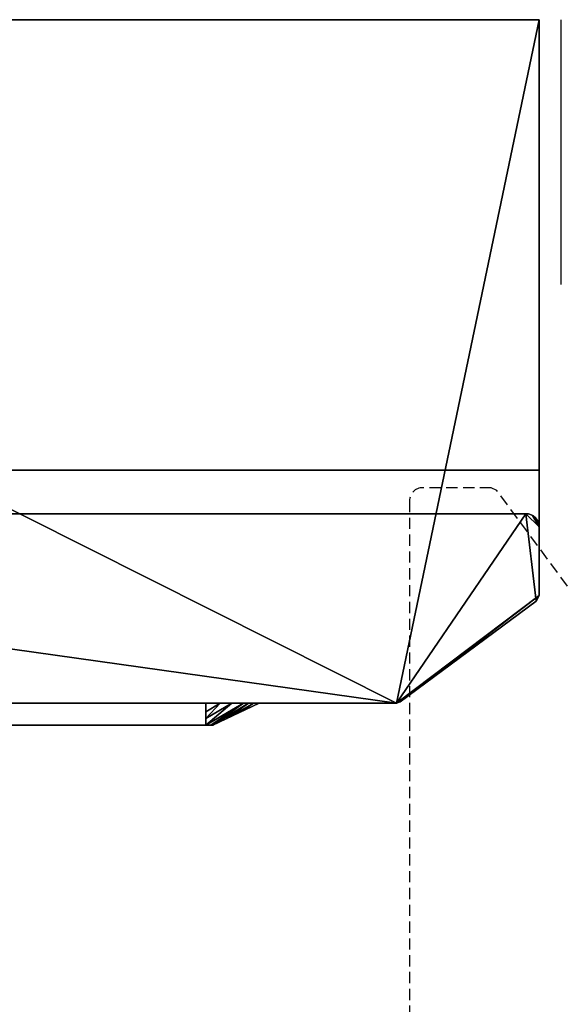
# Model space of a CAD drawing. Units: millimetres. Extents: x -225 to 1123, y -1228 to 1.
# Drawn here: x 222 to 345, y -1005 to -782 of the extents above; entities that cross this region are included whole.
import ezdxf

# ---------------------------------------------------------------- set-up
doc = ezdxf.new("R2010")
doc.units = ezdxf.units.MM
doc.linetypes.add('NASCOSTA', pattern=[0.381, 0.254, -0.127])
for name, color, linetype in [('IQ_200_2D', 1, 'Continuous'), ('IQ_200_3D', 1, 'Continuous'), ('IQ_204_2D', 7, 'Continuous'), ('IQ_BLACK_3D', 250, 'Continuous'), ('IQ_GRAY_3D', 9, 'Continuous'), ('IQ_YELLOW_3D', 2, 'Continuous')]:
    doc.layers.add(name, color=color, linetype=linetype)

msp = doc.modelspace()

# ---------------------------------------------------------------- linework, layer by layer
at = {"layer": 'IQ_200_2D'}
for p, q in [((340, -884), (340, -782)), ((345, -842), (345, -782)), ((0, -884), (340, -884)), ((337, -893.89), (3, -893.89)), ((340, -912.4), (340, -896.88)), ((308.54, -936.49), (339.35, -913.68)), ((340, -912.4), (339.35, -913.68)), ((308.54, -936.49), (307.69, -936.8)), ((266.16, -941.8), (276.66, -936.8)), ((276.66, -936.8), (307.69, -936.8)), ((111.01, -941.8), (266.16, -941.8))]:
    msp.add_line(p, q, dxfattribs=at)
msp.add_arc((337, -896.89), 3, 360, 90, dxfattribs=at)
at = {"layer": 'IQ_204_2D'}
for p, q in [((340, -896.88), (340, -884)), ((47.1, -936.8), (276.66, -936.8))]:
    msp.add_line(p, q, dxfattribs=at)
at = {"layer": 'IQ_204_2D', "linetype": 'NASCOSTA', "ltscale": 10}
for p, q in [((329.14, -888), (313.64, -888)), ((330.43, -888.65), (329.14, -888)), ((353.23, -919.46), (330.43, -888.65)), ((310.64, -891), (310.64, -1225))]:
    msp.add_line(p, q, dxfattribs=at)
msp.add_arc((313.64, -891), 3, 90, 180, dxfattribs=at)

# ---------------------------------------------------------------- meshes
at = {"layer": 'IQ_200_3D'}
mesh = msp.add_polyface(dxfattribs=at)
corners = [(0, -782, 1785), (0, -884, 1785), (340, -884, 1785), (340, -782, 1785)]
mesh.append_faces([[corners[k] for k in face] for face in [(0, 1, 2, 3)]])
mesh = msp.add_polyface(dxfattribs=at)
corners = [(340, -884, 776), (0, -884, 776), (0, -782, 776), (340, -782, 776)]
mesh.append_faces([[corners[k] for k in face] for face in [(0, 1, 2, 3)]])
mesh = msp.add_polyface(dxfattribs=at)
corners = [(340, -782, 1785), (340, -782, 776), (0, -782, 776), (0, -782, 1785)]
mesh.append_faces([[corners[k] for k in face] for face in [(0, 1, 2, 3)]])
mesh = msp.add_polyface(dxfattribs=at)
corners = [(340, -782, 771), (0, -782, 771), (0, -912.4, 771), (0.65, -913.68, 771), (31.89, -936.8, 771), (307.69, -936.8, 771), (308.54, -936.49, 771), (339.35, -913.68, 771), (340, -912.4, 771)]
mesh.append_faces([[corners[k] for k in face] for face in [(8, 5, 6, 7), (4, 2, 3)]], dxfattribs={"vtx0": -1})
mesh.append_faces([[corners[k] for k in face] for face in [(5, 8, 0, 1)]], dxfattribs={"vtx0": -1, "vtx3": -1})
mesh.append_faces([[corners[k] for k in face] for face in [(1, 2, 4, 5)]], dxfattribs={"vtx1": -1, "vtx3": -1})
mesh = msp.add_polyface(dxfattribs=at)
corners = [(340, -782, 150), (340, -912.4, 150), (339.35, -913.68, 150), (308.54, -936.49, 150), (307.69, -936.8, 150), (31.89, -936.8, 150), (0.65, -913.68, 150), (0, -912.4, 150), (0, -782, 150)]
mesh.append_faces([[corners[k] for k in face] for face in [(3, 1, 2)]], dxfattribs={"vtx0": -1})
mesh.append_faces([[corners[k] for k in face] for face in [(4, 0, 1, 3)]], dxfattribs={"vtx0": -1, "vtx2": -1})
mesh.append_faces([[corners[k] for k in face] for face in [(7, 8, 5, 6)]], dxfattribs={"vtx1": -1})
mesh.append_faces([[corners[k] for k in face] for face in [(4, 5, 8, 0)]], dxfattribs={"vtx1": -1, "vtx3": -1})
mesh = msp.add_polyface(dxfattribs=at)
corners = [(340, -782, 771), (340, -782, 150), (0, -782, 150), (0, -782, 771)]
mesh.append_faces([[corners[k] for k in face] for face in [(0, 1, 2, 3)]])
mesh = msp.add_polyface(dxfattribs=at)
corners = [(340, -884, 1785), (340, -884, 776), (340, -782, 776), (340, -782, 1785)]
mesh.append_faces([[corners[k] for k in face] for face in [(0, 1, 2, 3)]])
mesh = msp.add_polyface(dxfattribs=at)
corners = [(340, -912.4, 771), (340, -912.4, 150), (340, -782, 150), (340, -782, 771)]
mesh.append_faces([[corners[k] for k in face] for face in [(0, 1, 2, 3)]])
mesh = msp.add_polyface(dxfattribs=at)
corners = [(0, -884, 1785), (0, -884, 776), (340, -884, 776), (340, -884, 1785)]
mesh.append_faces([[corners[k] for k in face] for face in [(0, 1, 2, 3)]])
mesh = msp.add_polyface(dxfattribs=at)
corners = [(307.69, -936.8, 1785), (308.54, -936.49, 1785), (339.35, -913.68, 1785), (340, -912.4, 1785), (340, -896.89, 1785), (339.9, -896.11, 1785), (339.6, -895.39, 1785), (339.12, -894.77, 1785), (338.5, -894.29, 1785), (337.78, -893.99, 1785), (337, -893.89, 1785), (3, -893.89, 1785), (2.22, -893.99, 1785), (1.5, -894.29, 1785), (0.88, -894.77, 1785), (0.4, -895.39, 1785), (0.1, -896.11, 1785), (0, -896.89, 1785), (0, -912.4, 1785), (0.65, -913.68, 1785), (31.89, -936.8, 1785)]
mesh.append_faces([[corners[k] for k in face] for face in [(14, 12, 13)]], dxfattribs={"vtx0": -1})
mesh.append_faces([[corners[k] for k in face] for face in [(16, 11, 12), (11, 20, 0, 10)]], dxfattribs={"vtx0": -1, "vtx2": -1})
mesh.append_faces([[corners[k] for k in face] for face in [(11, 18, 19, 20), (10, 0, 1, 2), (10, 2, 3, 4)]], dxfattribs={"vtx0": -1, "vtx3": -1})
mesh.append_faces([[corners[k] for k in face] for face in [(17, 18, 11, 16)]], dxfattribs={"vtx1": -1, "vtx2": -1})
mesh.append_faces([[corners[k] for k in face] for face in [(4, 5, 6)]], dxfattribs={"vtx2": -1})
mesh.append_faces([[corners[k] for k in face] for face in [(14, 15, 16, 12), (8, 9, 10, 4), (6, 7, 8, 4)]], dxfattribs={"vtx2": -1, "vtx3": -1})
mesh = msp.add_polyface(dxfattribs=at)
corners = [(307.69, -936.8, 776), (31.89, -936.8, 776), (0.65, -913.68, 776), (0, -912.4, 776), (0, -896.89, 776), (0.1, -896.11, 776), (0.4, -895.39, 776), (0.88, -894.77, 776), (1.5, -894.29, 776), (2.22, -893.99, 776), (3, -893.89, 776), (337, -893.89, 776), (337.78, -893.99, 776), (338.5, -894.29, 776), (339.12, -894.77, 776), (339.6, -895.39, 776), (339.9, -896.11, 776), (340, -896.89, 776), (340, -912.4, 776), (339.35, -913.68, 776), (308.54, -936.49, 776)]
mesh.append_faces([[corners[k] for k in face] for face in [(9, 7, 8)]], dxfattribs={"vtx0": -1})
mesh.append_faces([[corners[k] for k in face] for face in [(5, 9, 10, 4), (0, 10, 11)]], dxfattribs={"vtx0": -1, "vtx2": -1})
mesh.append_faces([[corners[k] for k in face] for face in [(11, 19, 20, 0), (10, 0, 1, 2), (10, 2, 3, 4)]], dxfattribs={"vtx0": -1, "vtx3": -1})
mesh.append_faces([[corners[k] for k in face] for face in [(18, 19, 11, 17)]], dxfattribs={"vtx1": -1, "vtx2": -1})
mesh.append_faces([[corners[k] for k in face] for face in [(15, 16, 17)]], dxfattribs={"vtx2": -1})
mesh.append_faces([[corners[k] for k in face] for face in [(13, 14, 15, 17), (11, 12, 13, 17), (5, 6, 7, 9)]], dxfattribs={"vtx2": -1, "vtx3": -1})
mesh = msp.add_polyface(dxfattribs=at)
corners = [(337, -893.89, 1785), (337, -893.89, 776), (3, -893.89, 776), (3, -893.89, 1785)]
mesh.append_faces([[corners[k] for k in face] for face in [(0, 1, 2, 3)]])
mesh = msp.add_polyface(dxfattribs=at)
corners = [(337, -893.89, 1785), (337.78, -893.99, 1785), (338.5, -894.29, 1785), (339.12, -894.77, 1785), (339.6, -895.39, 1785), (339.9, -896.11, 1785), (340, -896.89, 1785), (340, -896.89, 776), (339.9, -896.11, 776), (339.6, -895.39, 776), (339.12, -894.77, 776), (338.5, -894.29, 776), (337.78, -893.99, 776), (337, -893.89, 776)]
mesh.append_faces([[corners[k] for k in face] for face in [(1, 12, 13, 0)]], dxfattribs={"vtx0": -1})
mesh.append_faces([[corners[k] for k in face] for face in [(5, 8, 9, 4), (4, 9, 10, 3), (2, 11, 12, 1), (11, 2, 3, 10)]], dxfattribs={"vtx0": -1, "vtx2": -1})
mesh.append_faces([[corners[k] for k in face] for face in [(5, 6, 7, 8)]], dxfattribs={"vtx3": -1})
mesh = msp.add_polyface(dxfattribs=at)
corners = [(340, -912.4, 1785), (340, -912.4, 776), (340, -896.89, 776), (340, -896.89, 1785)]
mesh.append_faces([[corners[k] for k in face] for face in [(0, 1, 2, 3)]])
mesh = msp.add_polyface(dxfattribs=at)
corners = [(308.54, -936.49, 1785), (308.54, -936.49, 776), (339.35, -913.68, 776), (339.35, -913.68, 1785)]
mesh.append_faces([[corners[k] for k in face] for face in [(0, 1, 2, 3)]])
mesh = msp.add_polyface(dxfattribs=at)
corners = [(308.54, -936.49, 771), (308.54, -936.49, 150), (339.35, -913.68, 150), (339.35, -913.68, 771)]
mesh.append_faces([[corners[k] for k in face] for face in [(0, 1, 2, 3)]])
mesh = msp.add_polyface(dxfattribs=at)
corners = [(339.35, -913.68, 1785), (339.35, -913.68, 776), (340, -912.4, 776), (340, -912.4, 1785)]
mesh.append_faces([[corners[k] for k in face] for face in [(0, 1, 2, 3)]])
mesh = msp.add_polyface(dxfattribs=at)
corners = [(339.35, -913.68, 771), (339.35, -913.68, 150), (340, -912.4, 150), (340, -912.4, 771)]
mesh.append_faces([[corners[k] for k in face] for face in [(0, 1, 2, 3)]])
mesh = msp.add_polyface(dxfattribs=at)
corners = [(307.69, -936.8, 1785), (307.69, -936.8, 776), (308.54, -936.49, 776), (308.54, -936.49, 1785)]
mesh.append_faces([[corners[k] for k in face] for face in [(0, 1, 2, 3)]])
mesh = msp.add_polyface(dxfattribs=at)
corners = [(307.69, -936.8, 771), (307.69, -936.8, 150), (308.54, -936.49, 150), (308.54, -936.49, 771)]
mesh.append_faces([[corners[k] for k in face] for face in [(0, 1, 2, 3)]])
mesh = msp.add_polyface(dxfattribs=at)
corners = [(307.69, -936.8, 1785), (31.89, -936.8, 1785), (31.89, -936.8, 776), (307.69, -936.8, 776), (65.09, -936.8, 982.98), (65.57, -936.8, 986.6), (66.97, -936.8, 989.98), (69.19, -936.8, 992.88), (72.09, -936.8, 995.1), (75.47, -936.8, 996.5), (79.09, -936.8, 996.98), (82.72, -936.8, 996.5), (86.09, -936.8, 995.1), (88.99, -936.8, 992.88), (91.22, -936.8, 989.98), (92.62, -936.8, 986.6), (93.09, -936.8, 982.98), (92.62, -936.8, 979.36), (91.22, -936.8, 975.98), (88.99, -936.8, 973.08), (86.09, -936.8, 970.86), (82.72, -936.8, 969.46), (79.09, -936.8, 968.98), (75.47, -936.8, 969.46), (72.09, -936.8, 970.86), (69.19, -936.8, 973.08), (66.97, -936.8, 975.98), (65.57, -936.8, 979.36), (93.09, -936.8, 1460.28), (92.62, -936.8, 1456.66), (91.22, -936.8, 1453.28), (88.99, -936.8, 1450.38), (86.09, -936.8, 1448.16), (82.72, -936.8, 1446.76), (79.09, -936.8, 1446.28), (75.47, -936.8, 1446.76), (72.09, -936.8, 1448.16), (69.19, -936.8, 1450.38), (66.97, -936.8, 1453.28), (65.57, -936.8, 1456.66), (65.09, -936.8, 1460.28), (65.57, -936.8, 1463.91), (66.97, -936.8, 1467.28), (69.19, -936.8, 1470.18), (72.09, -936.8, 1472.41), (75.47, -936.8, 1473.81), (79.09, -936.8, 1474.28), (82.72, -936.8, 1473.81), (86.09, -936.8, 1472.41), (88.99, -936.8, 1470.18), (91.22, -936.8, 1467.28), (92.62, -936.8, 1463.91)]
mesh.append_faces([[corners[k] for k in face] for face in [(42, 1, 41), (37, 8, 36), (50, 0, 49), (48, 1, 47), (0, 29, 3), (5, 40, 4), (27, 2, 26), (26, 2, 25), (24, 2, 23), (21, 2, 20), (18, 3, 17), (16, 3, 15)]], dxfattribs={"vtx0": -1, "vtx1": -1})
mesh.append_faces([[corners[k] for k in face] for face in [(14, 3, 30)]], dxfattribs={"vtx0": -1, "vtx1": -1, "vtx2": -1})
mesh.append_faces([[corners[k] for k in face] for face in [(1, 42, 43), (1, 43, 44), (1, 46, 47), (48, 0, 1), (0, 50, 51), (0, 51, 28), (14, 30, 31, 13), (13, 31, 32, 12), (3, 29, 30), (2, 27, 4), (2, 21, 22), (3, 18, 19)]], dxfattribs={"vtx0": -1, "vtx2": -1})
mesh.append_faces([[corners[k] for k in face] for face in [(40, 1, 2, 4)]], dxfattribs={"vtx0": -1, "vtx2": -1, "vtx3": -1})
mesh.append_faces([[corners[k] for k in face] for face in [(45, 46, 1), (44, 45, 1), (40, 41, 1), (48, 49, 0), (28, 29, 0), (24, 25, 2), (22, 23, 2), (14, 15, 3), (19, 20, 3), (16, 17, 3), (2, 3, 20)]], dxfattribs={"vtx1": -1, "vtx2": -1})
mesh.append_faces([[corners[k] for k in face] for face in [(39, 40, 5, 6), (37, 38, 7, 8), (35, 36, 8, 9), (38, 39, 6, 7), (33, 34, 10, 11), (32, 33, 11, 12), (34, 35, 9, 10)]], dxfattribs={"vtx1": -1, "vtx3": -1})
mesh = msp.add_polyface(dxfattribs=at)
corners = [(31.89, -936.8, 771), (31.89, -936.8, 150), (307.69, -936.8, 150), (307.69, -936.8, 771)]
mesh.append_faces([[corners[k] for k in face] for face in [(0, 1, 2, 3)]])
at = {"layer": 'IQ_BLACK_3D'}
mesh = msp.add_polyface(dxfattribs=at)
corners = [(66.51, -936.8, 1682), (70.04, -936.8, 1690.54), (78.58, -936.8, 1694.08), (264.58, -936.8, 1694.08), (273.12, -936.8, 1690.54), (276.66, -936.8, 1682), (276.66, -936.8, 1535), (273.12, -936.8, 1526.46), (264.58, -936.8, 1522.92), (78.58, -936.8, 1522.92), (70.04, -936.8, 1526.46), (66.51, -936.8, 1535)]
mesh.append_faces([[corners[k] for k in face] for face in [(9, 2, 3, 8)]], dxfattribs={"vtx0": -1, "vtx2": -1})
mesh.append_faces([[corners[k] for k in face] for face in [(0, 1, 2, 11)]], dxfattribs={"vtx2": -1})
mesh.append_faces([[corners[k] for k in face] for face in [(6, 7, 8, 3), (9, 10, 11, 2)]], dxfattribs={"vtx2": -1, "vtx3": -1})
mesh.append_faces([[corners[k] for k in face] for face in [(3, 4, 5, 6)]], dxfattribs={"vtx3": -1})
mesh = msp.add_polyface(dxfattribs=at)
corners = [(264.58, -936.8, 1522.92), (264.58, -941.8, 1533.42), (78.58, -941.8, 1533.42), (78.58, -936.8, 1522.92)]
mesh.append_faces([[corners[k] for k in face] for face in [(0, 1, 2, 3)]])
mesh = msp.add_polyface(dxfattribs=at)
corners = [(78.58, -936.8, 1694.08), (78.58, -941.8, 1683.58), (264.58, -941.8, 1683.58), (264.58, -936.8, 1694.08)]
mesh.append_faces([[corners[k] for k in face] for face in [(0, 1, 2, 3)]])
mesh = msp.add_polyface(dxfattribs=at)
corners = [(264.58, -936.8, 1522.92), (273.12, -936.8, 1526.46), (276.66, -936.8, 1535), (266.16, -941.8, 1535), (265.7, -941.8, 1533.88), (264.58, -941.8, 1533.42), (264.58, -938.79, 1527.1), (267.8, -936.8, 1524.25), (270.46, -936.8, 1525.36), (264.58, -940.29, 1530.26), (275.33, -936.8, 1531.78), (272.49, -938.79, 1535), (269.32, -940.29, 1535), (274.23, -936.8, 1529.12)]
mesh.append_faces([[corners[k] for k in face] for face in [(5, 1, 4), (1, 5, 8), (3, 13, 12)]], dxfattribs={"vtx0": -1, "vtx1": -1})
mesh.append_faces([[corners[k] for k in face] for face in [(7, 9, 6), (1, 3, 4), (8, 5, 9), (10, 11, 12)]], dxfattribs={"vtx0": -1, "vtx2": -1})
mesh.append_faces([[corners[k] for k in face] for face in [(7, 8, 9), (13, 10, 12), (1, 13, 3)]], dxfattribs={"vtx1": -1, "vtx2": -1})
mesh.append_faces([[corners[k] for k in face] for face in [(6, 0, 7), (10, 2, 11)]], dxfattribs={"vtx2": -1})
mesh = msp.add_polyface(dxfattribs=at)
corners = [(276.66, -936.8, 1682), (273.12, -936.8, 1690.54), (264.58, -936.8, 1694.08), (264.58, -941.8, 1683.58), (265.7, -941.8, 1683.12), (266.16, -941.8, 1682), (272.49, -938.79, 1682), (275.33, -936.8, 1685.22), (274.23, -936.8, 1687.88), (269.32, -940.29, 1682), (267.8, -936.8, 1692.75), (264.58, -938.79, 1689.9), (264.58, -940.29, 1686.74), (270.46, -936.8, 1691.64)]
mesh.append_faces([[corners[k] for k in face] for face in [(5, 1, 4), (1, 5, 8), (3, 13, 12)]], dxfattribs={"vtx0": -1, "vtx1": -1})
mesh.append_faces([[corners[k] for k in face] for face in [(7, 9, 6), (1, 3, 4), (8, 5, 9), (10, 11, 12)]], dxfattribs={"vtx0": -1, "vtx2": -1})
mesh.append_faces([[corners[k] for k in face] for face in [(7, 8, 9), (13, 10, 12), (1, 13, 3)]], dxfattribs={"vtx1": -1, "vtx2": -1})
mesh.append_faces([[corners[k] for k in face] for face in [(6, 0, 7), (10, 2, 11)]], dxfattribs={"vtx2": -1})
mesh = msp.add_polyface(dxfattribs=at)
corners = [(276.66, -936.8, 1682), (266.16, -941.8, 1682), (266.16, -941.8, 1535), (276.66, -936.8, 1535)]
mesh.append_faces([[corners[k] for k in face] for face in [(0, 1, 2, 3)]])
at = {"layer": 'IQ_GRAY_3D'}
mesh = msp.add_polyface(dxfattribs=at)
corners = [(77.01, -941.8, 1682), (77.01, -941.8, 1535), (77.47, -941.8, 1533.88), (78.58, -941.8, 1533.42), (264.58, -941.8, 1533.42), (265.7, -941.8, 1533.88), (266.16, -941.8, 1535), (266.16, -941.8, 1682), (265.7, -941.8, 1683.12), (264.58, -941.8, 1683.58), (78.58, -941.8, 1683.58), (77.47, -941.8, 1683.12), (124.07, -941.8, 1663.12), (218.98, -941.8, 1663.12), (218.98, -941.8, 1610.77), (124.07, -941.8, 1610.77), (257.92, -941.8, 1607.88), (200.66, -941.8, 1597.7), (142.51, -941.8, 1597.7), (85.25, -941.8, 1607.88), (142.71, -941.8, 1602.14), (200.46, -941.8, 1602.14)]
mesh.append_faces([[corners[k] for k in face] for face in [(19, 1, 18)]], dxfattribs={"vtx0": -1, "vtx1": -1})
mesh.append_faces([[corners[k] for k in face] for face in [(12, 0, 19, 15)]], dxfattribs={"vtx0": -1, "vtx1": -1, "vtx2": -1})
mesh.append_faces([[corners[k] for k in face] for face in [(16, 7, 13, 14)]], dxfattribs={"vtx0": -1, "vtx1": -1, "vtx3": -1})
mesh.append_faces([[corners[k] for k in face] for face in [(19, 0, 1), (10, 12, 13, 9), (20, 14, 15, 19), (6, 16, 17), (16, 6, 7)]], dxfattribs={"vtx0": -1, "vtx2": -1})
mesh.append_faces([[corners[k] for k in face] for face in [(21, 16, 14, 20)]], dxfattribs={"vtx1": -1, "vtx2": -1})
mesh.append_faces([[corners[k] for k in face] for face in [(17, 18, 3, 4)]], dxfattribs={"vtx1": -1, "vtx3": -1})
mesh.append_faces([[corners[k] for k in face] for face in [(10, 11, 0, 12), (7, 8, 9, 13), (1, 2, 3, 18), (4, 5, 6, 17)]], dxfattribs={"vtx2": -1, "vtx3": -1})
at = {"layer": 'IQ_YELLOW_3D'}
mesh = msp.add_polyface(dxfattribs=at)
corners = [(257.92, -941.8, 1607.88), (200.46, -941.8, 1602.14), (142.71, -941.8, 1602.14), (85.25, -941.8, 1607.88), (142.51, -941.8, 1597.7), (200.66, -941.8, 1597.7)]
mesh.append_faces([[corners[k] for k in face] for face in [(1, 5, 0)]], dxfattribs={"vtx0": -1})
mesh.append_faces([[corners[k] for k in face] for face in [(5, 1, 2, 4)]], dxfattribs={"vtx0": -1, "vtx2": -1})
mesh.append_faces([[corners[k] for k in face] for face in [(2, 3, 4)]], dxfattribs={"vtx2": -1})

doc.saveas('drawing.dxf')
